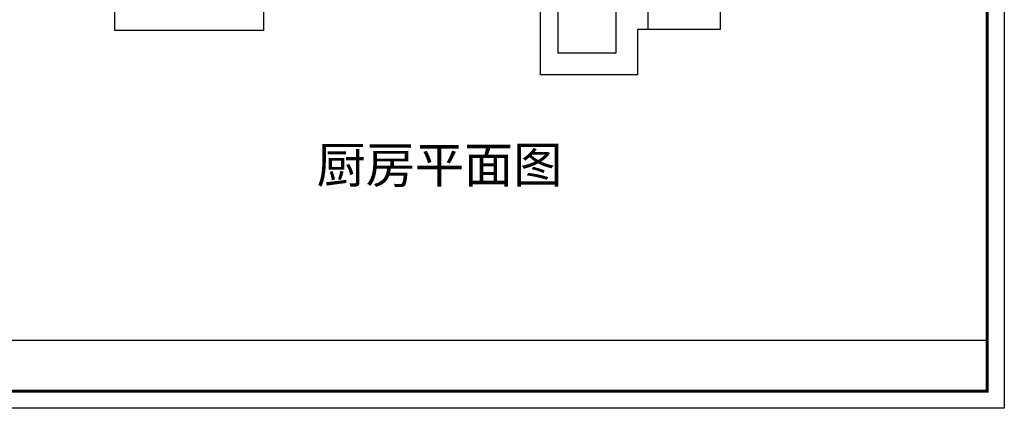
# Model space of a CAD drawing. Units: millimetres. Extents: x -11515358 to -11452662, y 24296063 to 24311692.
# Drawn here: x -11512564 to -11507097, y 24305365 to 24307519 of the extents above; entities that cross this region are included whole.
import ezdxf

# ---------------------------------------------------------------- set-up
doc = ezdxf.new("R2010")
doc.units = ezdxf.units.MM
doc.header["$MEASUREMENT"] = 0
doc.layers.add('0-消火栓', color=1, linetype='Continuous')
doc.styles.get("Standard").update_dxf_attribs({"font": 'arial.ttf'})

msp = doc.modelspace()

# ---------------------------------------------------------------- linework, layer by layer
at = {"color": 0, "linetype": 'ByBlock', "lineweight": -3}
msp.add_line((-11513489.6, 24305741.6), (-11507192.5, 24305741.6), dxfattribs=at)
msp.add_lwpolyline([(-11507097.2, 24305364.5), (-11515358.5, 24305364.5), (-11515358.5, 24311691.7), (-11507097.2, 24311691.7)], close=True, dxfattribs=at)
msp.add_lwpolyline([(-11507097.2, 24305364.5), (-11515358.5, 24305364.5), (-11515358.5, 24311691.7), (-11507097.2, 24311691.7)], close=True, dxfattribs=at)
at = {"color": 0, "linetype": 'ByBlock', "lineweight": -3, "const_width": 15.8}
msp.add_lwpolyline([(-11507192.5, 24305459.8), (-11515263, 24305459.8), (-11515263, 24311596.4), (-11507192.5, 24311596.4)], close=True, dxfattribs=at)
msp.add_lwpolyline([(-11507192.5, 24305459.8), (-11515263, 24305459.8), (-11515263, 24311596.4), (-11507192.5, 24311596.4)], close=True, dxfattribs=at)
msp.add_lwpolyline([(-11507192.5, 24305459.8), (-11515263, 24305459.8), (-11515263, 24311596.4), (-11507192.5, 24311596.4)], close=True, dxfattribs=at)
at = {"layer": '0-消火栓', "color": 0}
for p, q in [((-11512034.5, 24307459), (-11512034.5, 24310149)), ((-11508674.5, 24308334), (-11508674.5, 24307464)), ((-11511209.5, 24307699), (-11511209.5, 24307459)), ((-11509674.5, 24307704), (-11509674.5, 24307214)), ((-11509574.5, 24307334), (-11509574.5, 24307704)), ((-11509254.5, 24307704), (-11509254.5, 24307334)), ((-11511209.5, 24307459), (-11512034.5, 24307459)), ((-11508674.5, 24307464), (-11509134.5, 24307464)), ((-11509134.5, 24307464), (-11509134.5, 24307214)), ((-11509254.5, 24307334), (-11509574.5, 24307334)), ((-11509134.5, 24307214), (-11509674.5, 24307214))]:
    msp.add_line(p, q, dxfattribs=at)
msp.add_lwpolyline([(-11509074.5, 24307884), (-11508674.5, 24307884), (-11508674.5, 24307464), (-11509074.5, 24307464)], close=True, dxfattribs=at)

# ---------------------------------------------------------------- texts
at = {"color": 0, "linetype": 'ByBlock', "lineweight": -3, "insert": (-11510915.1, 24306814.2), "char_height": 200, "width": 1625.892, "attachment_point": 1}
msp.add_mtext('{\\fSimSun|b0|i0|c134|p54;厨房平面图}', dxfattribs=at)

doc.saveas('drawing.dxf')
